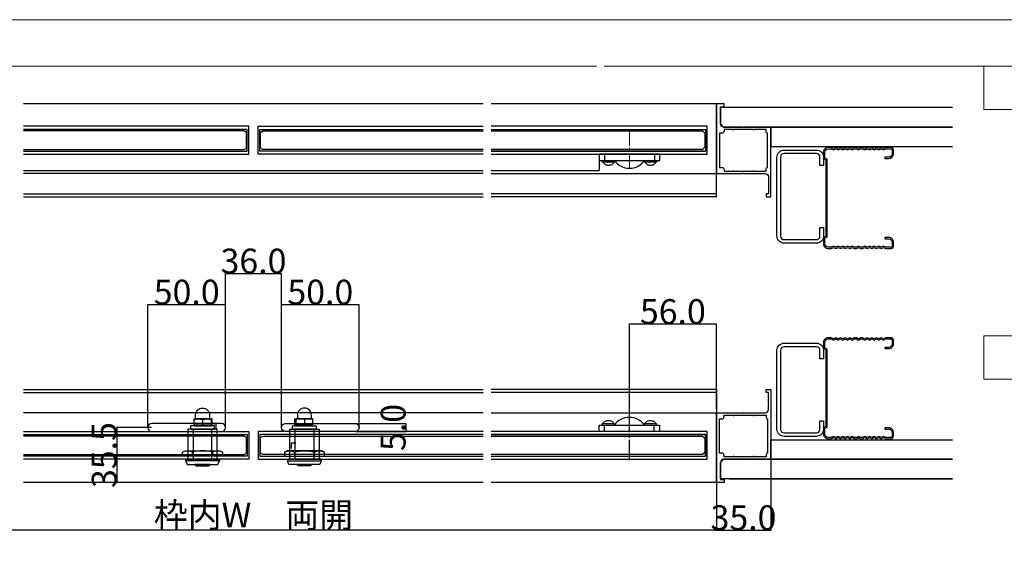
# Model space of a CAD drawing. Extents: x 0 to 1680, y -2 to 1186.
# Drawn here: x 380 to 1014, y 834 to 1186 of the extents above; entities that cross this region are included whole.
import ezdxf

# ---------------------------------------------------------------- set-up
doc = ezdxf.new("R2010")
doc.units = 0
doc.header["$LTSCALE"] = 4
doc.header["$MEASUREMENT"] = 0
doc.linetypes.add('__21', pattern=[0])
doc.linetypes.add('CENTER2', pattern=[20, 12.5, -2.5, 2.5, -2.5])
doc.layers.get('Defpoints').update_dxf_attribs({"linetype": 'CONTINUOUS'})
for name, color, linetype, lineweight in [('_0-0_', 7, 'CONTINUOUS', 15), ('_0-1_', 7, 'CONTINUOUS', 30), ('_0-2_', 7, 'CONTINUOUS', 25), ('_0-3_', 7, 'CONTINUOUS', 30), ('_0-4_', 7, 'CONTINUOUS', 13)]:
    doc.layers.add(name, color=color, linetype=linetype, lineweight=lineweight)
doc.dimstyles.get("Standard").update_dxf_attribs({"dimtxt": 16, "dimasz": 0.18, "dimexe": 0.18, "dimexo": 0.0625, "dimgap": 0.09, "dimtad": 1, "dimdec": 1, "dimzin": 0, "dimdsep": 46, "dimtxsty": 'STANDARD', "dimcen": 0.09, "dimadec": 0, "dimazin": 0, "dimtfac": 1, "dimtdec": 1, "dimtofl": 0, "dimtmove": 0, "dimatfit": 3, "dimfxl": 1, "dimtolj": 1, "dimtzin": 0, "dimarcsym": 0})

# ---------------------------------------------------------------- blocks, each defined once
blk = doc.blocks.new('*U213')
at = {"layer": '_0-4_', "color": 0, "linetype": 'CENTER2'}
for p, q in [((0, 2.4), (0, 12.12)), ((-12.12, 0), (-2.4, 0)), ((2.4, 0), (12.12, 0)), ((0, -12.12), (0, -2.4))]:
    blk.add_line(p, q, dxfattribs=at)
at = {"layer": '_0-4_', "color": 0, "linetype": 'Continuous'}
for p, q in [((-1.2, 0), (1.2, 0)), ((0, -1.2), (0, 1.2))]:
    blk.add_line(p, q, dxfattribs=at)
blk = doc.blocks.new('*U214')
at = {"layer": '_0-1_', "color": 0, "linetype": 'CENTER2'}
for p, q in [((0, 2.4), (0, 15.5)), ((-15.5, 0), (-2.4, 0)), ((2.4, 0), (15.5, 0)), ((0, -15.5), (0, -2.4))]:
    blk.add_line(p, q, dxfattribs=at)
at = {"layer": '_0-1_', "color": 0, "linetype": 'Continuous'}
for p, q in [((-1.2, 0), (1.2, 0)), ((0, -1.2), (0, 1.2))]:
    blk.add_line(p, q, dxfattribs=at)
blk = doc.blocks.new('*D281')
at = {"layer": '_0-4_', "color": 0, "linetype": 'Continuous', "lineweight": -2}
for p, q in [((462.45, 923.41), (462.45, 1002.62)), ((512.27, 1002.44), (462.63, 1002.44)), ((512.45, 923.41), (512.45, 1002.62))]:
    blk.add_line(p, q, dxfattribs=at)
at = {"layer": '_0-4_', "color": 0, "linetype": 'Continuous'}
for points in [[(462.63, 1002.47), (462.63, 1002.41), (462.45, 1002.44)], [(512.27, 1002.47), (512.27, 1002.41), (512.45, 1002.44)]]:
    blk.add_solid(points, dxfattribs=at)
at = {"layer": 'Defpoints', "color": 0, "linetype": 'Continuous'}
for p in [(462.45, 1002.44), (462.45, 923.35), (512.45, 923.35)]:
    blk.add_point(p, dxfattribs=at)
at = {"layer": '_0-4_', "color": 0, "linetype": 'Continuous', "insert": (487.45, 1010.53), "char_height": 16, "attachment_point": 5}
blk.add_mtext('\\A1;50.0', dxfattribs=at)
blk = doc.blocks.new('*D282')
at = {"layer": '_0-4_', "color": 0, "linetype": 'Continuous', "lineweight": -2}
for p, q in [((512.45, 923.41), (512.45, 1022.62)), ((512.63, 1022.44), (548.27, 1022.44)), ((548.45, 923.41), (548.45, 1022.62))]:
    blk.add_line(p, q, dxfattribs=at)
at = {"layer": '_0-4_', "color": 0, "linetype": 'Continuous'}
for points in [[(512.63, 1022.47), (512.63, 1022.41), (512.45, 1022.44)], [(548.27, 1022.47), (548.27, 1022.41), (548.45, 1022.44)]]:
    blk.add_solid(points, dxfattribs=at)
at = {"layer": 'Defpoints', "color": 0, "linetype": 'Continuous'}
for p in [(548.45, 1022.44), (512.45, 923.35), (548.45, 923.35)]:
    blk.add_point(p, dxfattribs=at)
at = {"layer": '_0-4_', "color": 0, "linetype": 'Continuous', "insert": (530.45, 1030.53), "char_height": 16, "attachment_point": 5}
blk.add_mtext('\\A1;36.0', dxfattribs=at)
blk = doc.blocks.new('*D283')
at = {"layer": '_0-4_', "color": 0, "linetype": 'Continuous', "lineweight": -2}
for p, q in [((548.45, 923.41), (548.45, 1002.62)), ((598.27, 1002.44), (548.63, 1002.44)), ((598.45, 923.41), (598.45, 1002.62))]:
    blk.add_line(p, q, dxfattribs=at)
at = {"layer": '_0-4_', "color": 0, "linetype": 'Continuous'}
for points in [[(548.63, 1002.47), (548.63, 1002.41), (548.45, 1002.44)], [(598.27, 1002.47), (598.27, 1002.41), (598.45, 1002.44)]]:
    blk.add_solid(points, dxfattribs=at)
at = {"layer": 'Defpoints', "color": 0, "linetype": 'Continuous'}
for p in [(548.45, 1002.44), (548.45, 923.35), (598.45, 923.35)]:
    blk.add_point(p, dxfattribs=at)
at = {"layer": '_0-4_', "color": 0, "linetype": 'Continuous', "insert": (573.45, 1010.53), "char_height": 16, "attachment_point": 5}
blk.add_mtext('\\A1;50.0', dxfattribs=at)
blk = doc.blocks.new('*D284')
at = {"layer": '_0-4_', "color": 0, "linetype": 'Continuous', "lineweight": -2}
for p, q in [((596.0125, 925.85), (628.63, 925.85)), ((628.45, 925.67), (628.45, 921.03)), ((596.0125, 920.85), (628.63, 920.85))]:
    blk.add_line(p, q, dxfattribs=at)
at = {"layer": '_0-4_', "color": 0, "linetype": 'Continuous'}
for points in [[(628.42, 925.67), (628.48, 925.67), (628.45, 925.85)], [(628.42, 921.03), (628.48, 921.03), (628.45, 920.85)]]:
    blk.add_solid(points, dxfattribs=at)
at = {"layer": 'Defpoints', "color": 0, "linetype": 'Continuous'}
for p in [(595.95, 925.85), (595.95, 920.85), (628.45, 920.85)]:
    blk.add_point(p, dxfattribs=at)
at = {"layer": '_0-4_', "color": 0, "linetype": 'Continuous', "insert": (620.36, 923.35), "char_height": 16, "attachment_point": 5, "rotation": 90}
blk.add_mtext('\\A1;5.0', dxfattribs=at)
blk = doc.blocks.new('*D285')
at = {"layer": '_0-4_', "color": 0, "linetype": 'Continuous', "lineweight": -2}
for p, q in [((464.8875, 923.35), (442.27, 923.35)), ((442.45, 923.17), (442.45, 888.03)), ((464.8875, 887.85), (442.27, 887.85))]:
    blk.add_line(p, q, dxfattribs=at)
at = {"layer": '_0-4_', "color": 0, "linetype": 'Continuous'}
for points in [[(442.42, 923.17), (442.48, 923.17), (442.45, 923.35)], [(442.42, 888.03), (442.48, 888.03), (442.45, 887.85)]]:
    blk.add_solid(points, dxfattribs=at)
at = {"layer": 'Defpoints', "color": 0, "linetype": 'Continuous'}
for p in [(464.95, 923.35), (442.45, 887.85), (464.95, 887.85)]:
    blk.add_point(p, dxfattribs=at)
at = {"layer": '_0-4_', "color": 0, "linetype": 'Continuous', "insert": (434.36, 905.6), "char_height": 16, "attachment_point": 5, "rotation": 90}
blk.add_mtext('\\A1;35.5', dxfattribs=at)
blk = doc.blocks.new('*D315')
at = {"layer": '_0-4_', "color": 0, "linetype": 'Continuous', "lineweight": -2}
for p, q in [((232.5, 887.79), (232.5, 857.36)), ((828.4, 887.79), (828.4, 857.36)), ((232.68, 857.54), (828.22, 857.54))]:
    blk.add_line(p, q, dxfattribs=at)
at = {"layer": '_0-4_', "color": 0, "linetype": 'Continuous'}
for points in [[(232.68, 857.57), (232.68, 857.51), (232.5, 857.54)], [(828.22, 857.57), (828.22, 857.51), (828.4, 857.54)]]:
    blk.add_solid(points, dxfattribs=at)
at = {"layer": 'Defpoints', "color": 0, "linetype": 'Continuous'}
for p in [(232.5, 887.85), (828.4, 887.85), (828.4, 857.54)]:
    blk.add_point(p, dxfattribs=at)
at = {"layer": '_0-4_', "color": 0, "linetype": 'Continuous', "insert": (530.45, 866.97), "char_height": 16, "attachment_point": 5}
blk.add_mtext('\\A1;枠内W\u3000両開', dxfattribs=at)
blk = doc.blocks.new('*U326')
at = {"layer": '_0-4_', "color": 0, "linetype": 'CENTER2'}
for p, q in [((0, 2.4), (0, 12.12)), ((-12.12, 0), (-2.4, 0)), ((2.4, 0), (12.12, 0)), ((0, -12.12), (0, -2.4))]:
    blk.add_line(p, q, dxfattribs=at)
at = {"layer": '_0-4_', "color": 0, "linetype": 'Continuous'}
for p, q in [((-1.2, 0), (1.2, 0)), ((0, -1.2), (0, 1.2))]:
    blk.add_line(p, q, dxfattribs=at)
blk = doc.blocks.new('*D327')
at = {"layer": '_0-4_', "color": 0, "linetype": 'Continuous', "lineweight": -2}
for p, q in [((863.4, 902.79), (863.4, 856.98)), ((828.4, 887.79), (828.4, 856.98)), ((828.58, 857.16), (863.22, 857.16))]:
    blk.add_line(p, q, dxfattribs=at)
at = {"layer": '_0-4_', "color": 0, "linetype": 'Continuous'}
for points in [[(828.58, 857.19), (828.58, 857.13), (828.4, 857.16)], [(863.22, 857.19), (863.22, 857.13), (863.4, 857.16)]]:
    blk.add_solid(points, dxfattribs=at)
at = {"layer": 'Defpoints', "color": 0, "linetype": 'Continuous'}
for p in [(863.4, 902.85), (828.4, 887.85), (863.4, 857.16)]:
    blk.add_point(p, dxfattribs=at)
at = {"layer": '_0-4_', "color": 0, "linetype": 'Continuous', "insert": (845.9, 865.25), "char_height": 16, "attachment_point": 5}
blk.add_mtext('\\A1;35.0', dxfattribs=at)
blk = doc.blocks.new('*D377')
at = {"layer": '_0-4_', "color": 0, "linetype": 'ByBlock', "lineweight": -2}
for p, q in [((772.4, 920.91), (772.4, 990.09)), ((828.22, 989.91), (772.58, 989.91)), ((828.4, 935.41), (828.4, 990.09))]:
    blk.add_line(p, q, dxfattribs=at)
at = {"layer": '_0-4_', "color": 0, "linetype": 'ByBlock'}
for points in [[(772.58, 989.94), (772.58, 989.88), (772.4, 989.91)], [(828.22, 989.94), (828.22, 989.88), (828.4, 989.91)]]:
    blk.add_solid(points, dxfattribs=at)
at = {"layer": 'Defpoints', "color": 0, "linetype": 'ByBlock'}
for p in [(772.4, 989.91), (828.4, 935.35), (772.4, 920.85)]:
    blk.add_point(p, dxfattribs=at)
at = {"layer": '_0-4_', "color": 0, "linetype": 'ByBlock', "insert": (800.4, 998), "char_height": 16, "attachment_point": 5}
blk.add_mtext('\\A1;56.0', dxfattribs=at)

msp = doc.modelspace()

# ---------------------------------------------------------------- linework, layer by layer
at = {"layer": '_0-0_', "color": 0, "linetype": 'Continuous'}
for points in [[(0, 2), (0, 1186), (1680, 1186), (1680, 2)], [(1120.5, 1156), (1120.5, 1128.18), (1000.5, 1128.18), (1000.5, 1156)], [(1120.5, 982.35), (1120.5, 954.53), (1000.5, 954.53), (1000.5, 982.35)]]:
    msp.add_lwpolyline(points, close=True, dxfattribs=at)
msp.add_lwpolyline([(756.25, 1156), (1650, 1156), (1650, 32), (30, 32), (30, 1156), (751.25, 1156)], dxfattribs=at)
at = {"layer": '_0-1_'}
for p, q in [((678.4, 1131.85), (382.5, 1131.85)), ((828.4, 1131.85), (683.4, 1131.85)), ((828.4, 1131.85), (828.4, 1086.85)), ((753, 1095.35), (753, 1088.85)), ((382.4, 1088.85), (678.4, 1088.85)), ((678.4, 1086.85), (382.5, 1086.85)), ((678.4, 1086.85), (382.5, 1086.85)), ((683.4, 1088.85), (753, 1088.85)), ((683.4, 1086.85), (828.4, 1086.85)), ((382.5, 1073.85), (678.4, 1073.85)), ((382.5, 1073.85), (678.4, 1073.85)), ((382.5, 1071.85), (678.4, 1071.85)), ((382.5, 1071.85), (678.4, 1071.85)), ((828.4, 1073.85), (683.4, 1073.85)), ((828.4, 1071.85), (683.4, 1071.85)), ((382.5, 947.85), (678.4, 947.85)), ((382.5, 947.85), (678.4, 947.85)), ((382.5, 945.85), (678.4, 945.85)), ((382.5, 945.85), (678.4, 945.85)), ((828.4, 947.85), (683.4, 947.85)), ((828.4, 945.85), (683.4, 945.85)), ((678.4, 932.85), (382.5, 932.85)), ((678.4, 932.85), (382.5, 932.85)), ((683.4, 932.85), (828.4, 932.85)), ((828.4, 887.85), (828.4, 932.85)), ((678.4, 887.85), (382.5, 887.85)), ((828.4, 887.85), (683.4, 887.85))]:
    msp.add_line(p, q, dxfattribs=at)
at = {"layer": '_0-1_', "color": 0, "linetype": 'Continuous'}
for p, q in [((828.4, 1071.85), (828.4, 1131.85)), ((828.4, 947.85), (828.4, 887.85)), ((497.66, 928.51), (497.66, 925.2)), ((503.91, 928.85), (503.41, 928.85)), ((503.41, 928.85), (503.41, 925.1)), ((503.91, 925.1), (503.91, 928.85)), ((503.91, 928.85), (503.91, 928.85)), ((556.99, 928.85), (557.49, 928.85)), ((556.99, 925.1), (556.99, 928.85)), ((556.99, 928.85), (556.99, 928.85)), ((557.49, 928.85), (557.49, 925.1)), ((563.24, 928.51), (563.24, 925.2)), ((503.16, 924.85), (492.16, 924.85)), ((492.16, 924.85), (492.16, 924.35)), ((492.16, 924.35), (503.16, 924.35)), ((503.41, 925.1), (503.41, 925.1)), ((557.49, 925.1), (557.49, 925.1)), ((557.74, 924.85), (568.74, 924.85)), ((568.74, 924.35), (557.74, 924.35)), ((568.74, 924.85), (568.74, 924.35)), ((491.24, 904.85), (491.24, 907.36)), ((504.07, 907.36), (504.07, 904.85)), ((556.83, 907.36), (556.83, 904.85)), ((569.66, 904.85), (569.66, 907.36)), ((486.8, 902.85), (508.5, 902.85)), ((486.8, 901.85), (486.8, 902.85)), ((486.8, 902.85), (486.8, 902.85)), ((498.47, 901.85), (486.8, 901.85)), ((486.8, 901.85), (487.7, 899.55)), ((508.5, 901.85), (486.8, 901.85)), ((498.57, 901.85), (498.47, 901.85)), ((508.5, 901.85), (498.57, 901.85)), ((507.6, 899.55), (508.5, 901.85)), ((508.5, 902.85), (508.5, 901.85)), ((574.1, 902.85), (552.4, 902.85)), ((552.4, 902.85), (552.4, 901.85)), ((553.3, 899.55), (552.4, 901.85)), ((552.4, 901.85), (562.33, 901.85)), ((552.4, 901.85), (574.1, 901.85)), ((562.33, 901.85), (562.43, 901.85)), ((562.43, 901.85), (574.1, 901.85)), ((574.1, 901.85), (573.2, 899.55)), ((574.1, 901.85), (574.1, 902.85)), ((574.1, 902.85), (574.1, 902.85)), ((487.7, 899.55), (498.47, 899.55)), ((502.66, 899.55), (492.66, 899.55)), ((492.66, 899.55), (493.76, 898.55)), ((493.76, 898.55), (501.56, 898.55)), ((498.47, 899.55), (498.57, 899.55)), ((498.57, 899.55), (507.6, 899.55)), ((501.56, 898.55), (502.66, 899.55)), ((562.33, 899.55), (553.3, 899.55)), ((559.34, 898.55), (558.24, 899.55)), ((558.24, 899.55), (568.24, 899.55)), ((567.14, 898.55), (559.34, 898.55)), ((562.43, 899.55), (562.33, 899.55)), ((573.2, 899.55), (562.43, 899.55)), ((568.24, 899.55), (567.14, 898.55))]:
    msp.add_line(p, q, dxfattribs=at)
at = {"layer": '_0-1_', "color": 7, "linetype": 'Continuous'}
for p, q in [((683.4, 1101.35), (821.5, 1101.35)), ((792, 1099.35), (753, 1099.35)), ((753, 1099.35), (753, 1095.35)), ((792, 1099.35), (753, 1099.35)), ((753, 1099.35), (753, 1095.35)), ((774.3, 1099.35), (760.5, 1099.35)), ((784.5, 1099.35), (780.35, 1099.35)), ((792, 1095.35), (792, 1099.35)), ((753, 1095.35), (792, 1095.35)), ((755, 1095.35), (763, 1095.35)), ((755, 1094.35), (755, 1095.35)), ((755, 1094.35), (763, 1094.35)), ((755.67, 1094.35), (755.67, 1094.35)), ((755.67, 1094.35), (755.72, 1094)), ((755.72, 1094), (755.87, 1093.67)), ((755.87, 1093.67), (756.11, 1093.35)), ((756.11, 1093.35), (756.45, 1093.06)), ((756.45, 1093.06), (756.86, 1092.82)), ((756.86, 1092.82), (757.33, 1092.62)), ((757.33, 1092.62), (757.86, 1092.47)), ((757.86, 1092.47), (758.42, 1092.38)), ((758.42, 1092.38), (759, 1092.35)), ((759, 1092.35), (759.58, 1092.38)), ((759.58, 1092.38), (760.14, 1092.47)), ((760.14, 1092.47), (760.67, 1092.62)), ((760.67, 1092.62), (761.14, 1092.82)), ((761.14, 1092.82), (761.55, 1093.06)), ((761.55, 1093.06), (761.89, 1093.35)), ((761.89, 1093.35), (762.13, 1093.67)), ((762.13, 1093.67), (762.28, 1094)), ((762.28, 1094), (762.33, 1094.35)), ((762.33, 1094.35), (762.33, 1094.35)), ((763, 1095.35), (763, 1094.35)), ((781.5, 1095.35), (785.5, 1095.35)), ((781.5, 1095.35), (785.5, 1095.35)), ((781.5, 1095.35), (785.5, 1095.35)), ((782, 1095.35), (790, 1095.35)), ((782, 1094.35), (782, 1095.35)), ((782, 1094.35), (790, 1094.35)), ((782.67, 1094.35), (782.67, 1094.35)), ((782.67, 1094.35), (782.72, 1094)), ((782.72, 1094), (782.87, 1093.67)), ((782.87, 1093.67), (783.11, 1093.35)), ((783.11, 1093.35), (783.45, 1093.06)), ((783.45, 1093.06), (783.86, 1092.82)), ((783.86, 1092.82), (784.33, 1092.62)), ((784.33, 1092.62), (784.86, 1092.47)), ((784.86, 1092.47), (785.42, 1092.38)), ((785.42, 1092.38), (786, 1092.35)), ((786, 1092.35), (786.58, 1092.38)), ((786.58, 1092.38), (787.14, 1092.47)), ((787.14, 1092.47), (787.67, 1092.62)), ((787.67, 1092.62), (788.14, 1092.82)), ((788.14, 1092.82), (788.55, 1093.06)), ((788.55, 1093.06), (788.89, 1093.35)), ((788.89, 1093.35), (789.13, 1093.67)), ((789.13, 1093.67), (789.28, 1094)), ((789.28, 1094), (789.33, 1094.35)), ((789.33, 1094.35), (789.33, 1094.35)), ((790, 1095.35), (790, 1094.35)), ((754.9, 925.85), (762.9, 925.85)), ((754.9, 925.85), (754.9, 924.85)), ((755.57, 925.85), (755.62, 926.2)), ((755.57, 925.85), (755.57, 925.85)), ((755.62, 926.2), (755.77, 926.53)), ((755.77, 926.53), (756.01, 926.85)), ((756.01, 926.85), (756.35, 927.14)), ((756.35, 927.14), (756.76, 927.38)), ((756.76, 927.38), (757.23, 927.58)), ((757.23, 927.58), (757.76, 927.73)), ((757.76, 927.73), (758.32, 927.82)), ((758.32, 927.82), (758.9, 927.85)), ((758.9, 927.85), (759.48, 927.82)), ((759.48, 927.82), (760.04, 927.73)), ((760.04, 927.73), (760.57, 927.58)), ((760.57, 927.58), (761.04, 927.38)), ((761.04, 927.38), (761.45, 927.14)), ((761.45, 927.14), (761.79, 926.85)), ((761.79, 926.85), (762.03, 926.53)), ((762.03, 926.53), (762.18, 926.2)), ((762.18, 926.2), (762.23, 925.85)), ((762.23, 925.85), (762.23, 925.85)), ((762.9, 924.85), (762.9, 925.85)), ((781.9, 925.85), (789.9, 925.85)), ((781.9, 925.85), (781.9, 924.85)), ((782.57, 925.85), (782.62, 926.2)), ((782.57, 925.85), (782.57, 925.85)), ((782.62, 926.2), (782.77, 926.53)), ((782.77, 926.53), (783.01, 926.85)), ((783.01, 926.85), (783.35, 927.14)), ((783.35, 927.14), (783.76, 927.38)), ((783.76, 927.38), (784.23, 927.58)), ((784.23, 927.58), (784.76, 927.73)), ((784.76, 927.73), (785.32, 927.82)), ((785.32, 927.82), (785.9, 927.85)), ((785.9, 927.85), (786.48, 927.82)), ((786.48, 927.82), (787.04, 927.73)), ((787.04, 927.73), (787.57, 927.58)), ((787.57, 927.58), (788.04, 927.38)), ((788.04, 927.38), (788.45, 927.14)), ((788.45, 927.14), (788.79, 926.85)), ((788.79, 926.85), (789.03, 926.53)), ((789.03, 926.53), (789.18, 926.2)), ((789.18, 926.2), (789.23, 925.85)), ((789.23, 925.85), (789.23, 925.85)), ((789.9, 924.85), (789.9, 925.85)), ((752.9, 920.85), (752.9, 924.85)), ((752.9, 924.85), (791.9, 924.85)), ((752.9, 920.85), (752.9, 924.85)), ((791.9, 920.85), (752.9, 920.85)), ((791.9, 920.85), (752.9, 920.85)), ((754.9, 924.85), (762.9, 924.85)), ((774.2, 920.85), (760.4, 920.85)), ((784.4, 920.85), (780.25, 920.85)), ((781.4, 924.85), (785.4, 924.85)), ((781.4, 924.85), (785.4, 924.85)), ((781.4, 924.85), (785.4, 924.85)), ((781.9, 924.85), (789.9, 924.85)), ((791.9, 924.85), (791.9, 920.85)), ((526.45, 918.85), (526.45, 904.85)), ((534.45, 918.85), (534.45, 904.85)), ((683.4, 918.85), (821.4, 918.85)), ((821.4, 918.85), (821.4, 904.85))]:
    msp.add_line(p, q, dxfattribs=at)
at = {"layer": '_0-1_', "color": 7, "linetype": '__21'}
for p, q in [((756.5, 1099.35), (756.5, 1095.35)), ((788.5, 1099.35), (788.5, 1095.35)), ((756.4, 920.85), (756.4, 924.85)), ((788.4, 920.85), (788.4, 924.85))]:
    msp.add_line(p, q, dxfattribs=at)
at = {"layer": '_0-1_'}
for points in [[(831.1, 1118.85), (831.1, 1122.05), (830.8, 1122.35), (831.1, 1122.65), (831.1, 1125.55), (830.8, 1125.85), (831.1, 1126.15), (831.1, 1129.85), (833.4, 1129.85), (833.4, 1131.85), (828.4, 1131.85), (828.4, 1086.85), (845.6, 1086.85), (845.9, 1087.15), (846.2, 1086.85), (859.9, 1086.85, -0.414214), (861.9, 1084.85), (861.9, 1081.65), (862.2, 1081.35), (861.9, 1081.05), (861.9, 1078.15), (862.2, 1077.85), (861.9, 1077.55), (861.9, 1073.85), (860.4, 1073.85), (860.4, 1071.85), (863.4, 1071.85), (863.4, 1116.85), (846.2, 1116.85), (845.9, 1116.55), (845.6, 1116.85), (833.1, 1116.85, -0.414214), (831.1, 1118.85)], [(831.1, 900.85), (831.1, 897.65), (830.8, 897.35), (831.1, 897.05), (831.1, 894.15), (830.8, 893.85), (831.1, 893.55), (831.1, 889.85), (833.4, 889.85), (833.4, 887.85), (828.4, 887.85), (828.4, 932.85), (845.6, 932.85), (845.9, 932.55), (846.2, 932.85), (859.9, 932.85, 0.414214), (861.9, 934.85), (861.9, 938.05), (862.2, 938.35), (861.9, 938.65), (861.9, 941.55), (862.2, 941.85), (861.9, 942.15), (861.9, 945.85), (860.4, 945.85), (860.4, 947.85), (863.4, 947.85), (863.4, 902.85), (846.2, 902.85), (845.9, 903.15), (845.6, 902.85), (833.1, 902.85, 0.414214), (831.1, 900.85)]]:
    msp.add_lwpolyline(points, format="xyb", dxfattribs=at)
at = {"layer": '_0-1_', "color": 7, "linetype": 'Continuous'}
for points in [[(382.5, 1099.35), (527.45, 1099.35), (527.45, 1117.35), (382.5, 1117.35)], [(678.4, 1099.35), (533.45, 1099.35), (533.45, 1117.35), (678.4, 1117.35)], [(683.5, 1099.35), (822.5, 1099.35), (822.5, 1117.35), (683.5, 1117.35)], [(382.5, 1101.35), (526.45, 1101.35), (526.45, 1115.35), (382.5, 1115.35)], [(678.4, 1101.35), (534.45, 1101.35), (534.45, 1115.35), (678.4, 1115.35)], [(683.4, 1115.35), (821.5, 1115.35), (821.5, 1101.35), (683.4, 1101.35)], [(382.5, 920.85), (527.45, 920.85), (527.45, 902.85), (382.5, 902.85)], [(678.4, 920.85), (533.45, 920.85), (533.45, 902.85), (678.4, 902.85)], [(683.4, 902.85), (822.4, 902.85), (822.4, 920.85), (683.4, 920.85)], [(382.5, 918.85), (526.45, 918.85), (526.45, 904.85), (382.5, 904.85)], [(678.4, 918.85), (534.45, 918.85), (534.45, 904.85), (678.4, 904.85)], [(683.4, 904.85), (821.4, 904.85), (821.4, 918.85), (683.4, 918.85)], [(527.45, 902.85), (382.5, 902.85)], [(533.45, 902.85), (678.4, 902.85)]]:
    msp.add_lwpolyline(points, dxfattribs=at)
at = {"layer": '_0-1_'}
for points in [[(833.4, 1115.35), (833.4, 1114.35, -0.414214), (831.9, 1112.85), (830.4, 1112.85), (830.4, 1090.85), (831.9, 1090.85, -0.414214), (833.4, 1089.35), (833.4, 1088.35), (839.1, 1088.35, -1), (839.7, 1088.35), (852.1, 1088.35, -1), (852.7, 1088.35), (860.4, 1088.35), (860.4, 1089.85, -0.414214), (861.4, 1090.85), (861.4, 1112.85, -0.414214), (860.4, 1113.85), (860.4, 1115.35), (852.7, 1115.35, -1), (852.1, 1115.35), (839.7, 1115.35, -1), (839.1, 1115.35)], [(509.95, 925.85), (464.95, 925.85, 1), (464.95, 920.85), (509.95, 920.85, 1)], [(550.95, 925.85), (595.95, 925.85, -1), (595.95, 920.85), (550.95, 920.85, -1)], [(833.4, 904.35), (833.4, 905.35, 0.414214), (831.9, 906.85), (830.4, 906.85), (830.4, 928.85), (831.9, 928.85, 0.414214), (833.4, 930.35), (833.4, 931.35), (839.1, 931.35, 1), (839.7, 931.35), (852.1, 931.35, 1), (852.7, 931.35), (860.4, 931.35), (860.4, 929.85, 0.414214), (861.4, 928.85), (861.4, 906.85, 0.414214), (860.4, 905.85), (860.4, 904.35), (852.7, 904.35, 1), (852.1, 904.35), (839.7, 904.35, 1), (839.1, 904.35)]]:
    msp.add_lwpolyline(points, format="xyb", close=True, dxfattribs=at)
at = {"layer": '_0-1_', "color": 0, "linetype": 'Continuous', "flags": 128}
for points in [[(493.16, 928.85), (493.16, 931.35), (493.16, 931.35, -0.414214), (497.66, 935.85), (497.66, 935.85, -0.414214), (502.16, 931.35), (502.16, 928.85), (493.16, 928.85)], [(567.74, 928.85), (567.74, 931.35), (567.74, 931.35, 0.414214), (563.24, 935.85), (563.24, 935.85, 0.414214), (558.74, 931.35), (558.74, 928.85), (567.74, 928.85)]]:
    msp.add_lwpolyline(points, format="xyb", close=True, dxfattribs=at)
for points in [[(492.16, 928.85), (503.16, 928.85), (503.16, 924.85), (492.16, 924.85), (492.16, 928.85)], [(492.16, 928.85), (503.16, 928.85), (503.16, 924.85), (492.16, 924.85), (492.16, 928.85)], [(568.74, 928.85), (557.74, 928.85), (557.74, 924.85), (568.74, 924.85), (568.74, 928.85)], [(568.74, 928.85), (557.74, 928.85), (557.74, 924.85), (568.74, 924.85), (568.74, 928.85)]]:
    msp.add_lwpolyline(points, close=True, dxfattribs=at)
at = {"layer": '_0-1_', "color": 0, "linetype": 'Continuous'}
for points in [[(503.14, 925.85), (506.3, 925.85), (506.3, 922.38)], [(503.14, 925.82), (503.41, 925.82)], [(557.76, 925.82), (557.49, 925.82)], [(557.76, 913.35), (554.6, 913.35), (554.6, 909.88)]]:
    msp.add_lwpolyline(points, dxfattribs=at)
for points in [[(507.15, 917.21), (507.15, 922.35), (503.85, 922.35), (491.46, 922.35), (488.15, 922.35), (488.15, 917.21), (488.15, 916.6), (488.15, 902.85), (507.15, 902.85), (507.15, 916.6)], [(490, 922.35), (505.3, 922.35), (505.3, 924.35), (490, 924.35)], [(503.65, 916.6), (503.65, 917.21), (503.65, 922.35), (491.65, 922.35), (491.65, 917.21), (491.65, 916.6), (491.65, 902.85), (503.65, 902.85)], [(553.75, 917.21), (553.75, 922.35), (557.05, 922.35), (569.44, 922.35), (572.75, 922.35), (572.75, 917.21), (572.75, 916.6), (572.75, 902.85), (553.75, 902.85), (553.75, 916.6)], [(570.9, 922.35), (555.6, 922.35), (555.6, 924.35), (570.9, 924.35)], [(557.25, 916.6), (557.25, 917.21), (557.25, 922.35), (569.25, 922.35), (569.25, 917.21), (569.25, 916.6), (569.25, 902.85), (557.25, 902.85)], [(498.65, 908.33), (498.65, 908.36), (508.77, 908.36), (510.48, 907.36), (510.48, 904.85), (484.82, 904.85), (484.82, 907.36), (486.54, 908.36), (497.65, 908.36), (497.65, 908.33), (498.15, 908.33)], [(562.25, 908.33), (562.25, 908.36), (552.13, 908.36), (550.42, 907.36), (550.42, 904.85), (576.08, 904.85), (576.08, 907.36), (574.36, 908.36), (563.25, 908.36), (563.25, 908.33), (562.75, 908.33)]]:
    msp.add_lwpolyline(points, close=True, dxfattribs=at)
at = {"layer": '_0-1_', "color": 7, "linetype": 'Continuous'}
for centre, start, end in [((772.5, 1102.35), 215.68474, 324.31526), ((772.4, 917.85), 35.68474, 144.31526)]:
    msp.add_arc(centre, 12, start, end, dxfattribs=at)
at = {"layer": '_0-1_', "color": 0, "linetype": 'Continuous'}
for centre, radius, start, end in [((503.16, 925.1), 0.25, 269.99996, 0.00004), ((503.16, 925.1), 0.75, 269.99996, 0.00004), ((557.74, 925.1), 0.75, 179.99996, 270.00004), ((557.74, 925.1), 0.25, 179.99996, 270.00004)]:
    msp.add_arc(centre, radius, start, end, dxfattribs=at)
for points, knots in [([(492.16, 928.51), (493.99, 928.97), (495.82, 928.97), (497.66, 928.51), (499.49, 928.97), (501.32, 928.97), (503.16, 928.51)], [0, 0, 0, 0, 1, 1, 1, 2, 2, 2, 2]), ([(568.74, 928.51), (566.91, 928.97), (565.08, 928.97), (563.24, 928.51), (561.41, 928.97), (559.58, 928.97), (557.74, 928.51)], [0, 0, 0, 0, 1, 1, 1, 2, 2, 2, 2]), ([(492.16, 925.2), (493.99, 924.74), (495.82, 924.74), (497.66, 925.2), (499.49, 924.74), (501.32, 924.74), (503.16, 925.2)], [0, 0, 0, 0, 1, 1, 1, 2, 2, 2, 2]), ([(568.74, 925.2), (566.91, 924.74), (565.08, 924.74), (563.24, 925.2), (561.41, 924.74), (559.58, 924.74), (557.74, 925.2)], [0, 0, 0, 0, 1, 1, 1, 2, 2, 2, 2]), ([(510.48, 907.36), (508.35, 908.68), (506.21, 908.68), (504.07, 907.36), (499.79, 908.68), (495.51, 908.68), (491.24, 907.36), (489.1, 908.68), (486.96, 908.68), (484.82, 907.36)], [0, 0, 0, 0, 1, 1, 1, 2, 2, 2, 3, 3, 3, 3]), ([(550.42, 907.36), (552.55, 908.68), (554.69, 908.68), (556.83, 907.36), (561.11, 908.68), (565.39, 908.68), (569.66, 907.36), (571.8, 908.68), (573.94, 908.68), (576.08, 907.36)], [0, 0, 0, 0, 1, 1, 1, 2, 2, 2, 3, 3, 3, 3])]:
    msp.add_open_spline(points, degree=3, knots=knots, dxfattribs=at)
at = {"layer": '_0-2_', "color": 132, "linetype": 'Continuous'}
for points in [[(382.5, 1102.35), (524.45, 1102.35), (525.95, 1103.35), (525.95, 1113.35), (524.45, 1114.35), (382.5, 1114.35)], [(382.5, 1102.35), (524.4, 1102.35), (525.9, 1103.35), (525.9, 1113.35), (524.4, 1114.35), (382.5, 1114.35)], [(678.4, 1102.35), (536.45, 1102.35), (534.95, 1103.35), (534.95, 1113.35), (536.45, 1114.35), (678.4, 1114.35)], [(683.4, 1114.35), (819.45, 1114.35), (820.95, 1112.85), (820.95, 1103.85), (819.45, 1102.35), (683.45, 1102.35)], [(382.5, 905.85), (524.45, 905.85), (525.95, 906.85), (525.95, 916.85), (524.45, 917.85), (382.5, 917.85)], [(678.4, 905.85), (536.45, 905.85), (534.95, 906.85), (534.95, 916.85), (536.45, 917.85), (678.4, 917.85)], [(683.4, 917.85), (819.45, 917.85), (820.95, 916.35), (820.95, 907.35), (819.45, 905.85), (683.4, 905.85)]]:
    msp.add_lwpolyline(points, dxfattribs=at)
at = {"layer": '_0-3_', "color": 54}
msp.add_line((836.7, 890.35), (980.5, 890.35), dxfattribs=at)
at = {"layer": '_0-3_', "color": 54, "linetype": 'Continuous'}
for points in [[(980.4, 1129.35), (831.1, 1129.35), (831.1, 1118.85), (833.1, 1116.85), (980.4, 1116.85)], [(980.5, 1116.85), (863.5, 1116.85), (863.5, 1104.35), (980.5, 1104.35)], [(980.5, 902.85), (863.5, 902.85), (863.5, 915.35), (980.5, 915.35)], [(980.5, 890.35), (831.1, 890.35), (831.1, 900.85), (833.1, 902.85), (980.5, 902.85)], [(980.4, 890.35), (831.1, 890.35), (831.1, 900.85), (833.1, 902.85), (980.4, 902.85)]]:
    msp.add_lwpolyline(points, dxfattribs=at)
at = {"layer": '_0-3_', "color": 54}
for points in [[(902.4, 1039.47), (900.4, 1039.47, -0.414214), (898.2, 1041.67), (898.2, 1045.27), (899.7, 1046.13), (899.7, 1096.21), (898.2, 1097.08), (898.2, 1100.68, -0.414214), (900.4, 1102.88), (902.4, 1102.88), (903.9, 1102.18), (905.4, 1102.88), (906.9, 1102.18), (908.4, 1102.88), (909.9, 1102.18), (911.4, 1102.88), (912.9, 1102.18), (914.4, 1102.88), (915.9, 1102.18), (917.4, 1102.88), (918.6, 1102.88), (919.9, 1102.18), (921.2, 1102.88), (922.4, 1102.88), (923.9, 1102.18), (925.4, 1102.88), (926.9, 1102.18), (928.4, 1102.88), (929.9, 1102.18), (931.4, 1102.88), (932.9, 1102.18), (934.4, 1102.88), (935.9, 1102.18), (937.4, 1102.88), (940.9, 1102.88, -0.414214), (941.6, 1102.18), (941.6, 1099.68, -0.414214), (939.4, 1097.48), (936.9, 1097.48), (936.9, 1096.68), (939.4, 1096.68, 0.414214), (942.4, 1099.68), (942.4, 1102.18, 0.414214), (940.9, 1103.68), (937.4, 1103.68), (935.9, 1102.98), (934.4, 1103.68), (932.9, 1102.98), (931.4, 1103.68), (929.9, 1102.98), (928.4, 1103.68), (926.9, 1102.98), (925.4, 1103.68), (923.9, 1102.98), (922.4, 1103.68), (921.2, 1103.68), (919.9, 1102.98), (918.6, 1103.68), (917.4, 1103.68), (915.9, 1102.98), (914.4, 1103.68), (912.9, 1102.98), (911.4, 1103.68), (909.9, 1102.98), (908.4, 1103.68), (906.9, 1102.98), (905.4, 1103.68), (903.9, 1102.98), (902.4, 1103.68), (900.4, 1103.68, 0.414214), (897.4, 1100.68), (897.4, 1096.7), (898.9, 1095.83), (898.9, 1046.51), (897.4, 1045.64), (897.4, 1041.67, 0.414214), (900.4, 1038.67), (902.4, 1038.67), (903.9, 1039.37), (905.4, 1038.67), (906.9, 1039.37), (908.4, 1038.67), (909.9, 1039.37), (911.4, 1038.67), (912.9, 1039.37), (914.4, 1038.67), (915.9, 1039.37), (917.4, 1038.67), (918.6, 1038.67), (919.9, 1039.37), (921.2, 1038.67), (922.4, 1038.67), (923.9, 1039.37), (925.4, 1038.67), (926.9, 1039.37), (928.4, 1038.67), (929.9, 1039.37), (931.4, 1038.67), (932.9, 1039.37), (934.4, 1038.67), (935.9, 1039.37), (937.4, 1038.67), (940.9, 1038.67, 0.414214), (942.4, 1040.17), (942.4, 1042.67, 0.414214), (939.4, 1045.67), (936.9, 1045.67), (936.9, 1044.87), (939.4, 1044.87, -0.414214), (941.6, 1042.67), (941.6, 1040.17, -0.414214), (940.9, 1039.47), (937.4, 1039.47), (935.9, 1040.17), (934.4, 1039.47), (932.9, 1040.17), (931.4, 1039.47), (929.9, 1040.17), (928.4, 1039.47), (926.9, 1040.17), (925.4, 1039.47), (923.9, 1040.17), (922.4, 1039.47), (921.2, 1039.47), (919.9, 1040.17), (918.6, 1039.47), (917.4, 1039.47), (915.9, 1040.17), (914.4, 1039.47), (912.9, 1040.17), (911.4, 1039.47), (909.9, 1040.17), (908.4, 1039.47), (906.9, 1040.17), (905.4, 1039.47), (903.9, 1040.17)], [(895.1, 1052.05), (897.4, 1052.05), (897.4, 1046.65, -0.414214), (892.8, 1042.05), (872, 1042.05, -0.414214), (867.4, 1046.65), (867.4, 1097.45, -0.414214), (872, 1102.05), (892.8, 1102.05, -0.414214), (897.4, 1097.45), (897.4, 1092.05), (895.1, 1092.05), (895.1, 1097.45, 0.414214), (892.8, 1099.75), (872, 1099.75, 0.414214), (869.7, 1097.45), (869.7, 1046.65, 0.414214), (872, 1044.35), (892.8, 1044.35, 0.414214), (895.1, 1046.65)], [(895.1, 927.65), (897.4, 927.65), (897.4, 922.25, -0.414214), (892.8, 917.65), (872, 917.65, -0.414214), (867.4, 922.25), (867.4, 973.05, -0.414214), (872, 977.65), (892.8, 977.65, -0.414214), (897.4, 973.05), (897.4, 967.65), (895.1, 967.65), (895.1, 973.05, 0.414214), (892.8, 975.35), (872, 975.35, 0.414214), (869.7, 973.05), (869.7, 922.25, 0.414214), (872, 919.95), (892.8, 919.95, 0.414214), (895.1, 922.25)], [(902.4, 916.95), (900.4, 916.95, -0.414214), (898.2, 919.15), (898.2, 922.75), (899.7, 923.61), (899.7, 973.69), (898.2, 974.56), (898.2, 978.16, -0.414214), (900.4, 980.36), (902.4, 980.36), (903.9, 979.66), (905.4, 980.36), (906.9, 979.66), (908.4, 980.36), (909.9, 979.66), (911.4, 980.36), (912.9, 979.66), (914.4, 980.36), (915.9, 979.66), (917.4, 980.36), (918.6, 980.36), (919.9, 979.66), (921.2, 980.36), (922.4, 980.36), (923.9, 979.66), (925.4, 980.36), (926.9, 979.66), (928.4, 980.36), (929.9, 979.66), (931.4, 980.36), (932.9, 979.66), (934.4, 980.36), (935.9, 979.66), (937.4, 980.36), (940.9, 980.36, -0.414214), (941.6, 979.66), (941.6, 977.16, -0.414214), (939.4, 974.96), (936.9, 974.96), (936.9, 974.16), (939.4, 974.16, 0.414214), (942.4, 977.16), (942.4, 979.66, 0.414214), (940.9, 981.16), (937.4, 981.16), (935.9, 980.46), (934.4, 981.16), (932.9, 980.46), (931.4, 981.16), (929.9, 980.46), (928.4, 981.16), (926.9, 980.46), (925.4, 981.16), (923.9, 980.46), (922.4, 981.16), (921.2, 981.16), (919.9, 980.46), (918.6, 981.16), (917.4, 981.16), (915.9, 980.46), (914.4, 981.16), (912.9, 980.46), (911.4, 981.16), (909.9, 980.46), (908.4, 981.16), (906.9, 980.46), (905.4, 981.16), (903.9, 980.46), (902.4, 981.16), (900.4, 981.16, 0.414214), (897.4, 978.16), (897.4, 974.18), (898.9, 973.31), (898.9, 923.99), (897.4, 923.13), (897.4, 919.15, 0.414214), (900.4, 916.15), (902.4, 916.15), (903.9, 916.85), (905.4, 916.15), (906.9, 916.85), (908.4, 916.15), (909.9, 916.85), (911.4, 916.15), (912.9, 916.85), (914.4, 916.15), (915.9, 916.85), (917.4, 916.15), (918.6, 916.15), (919.9, 916.85), (921.2, 916.15), (922.4, 916.15), (923.9, 916.85), (925.4, 916.15), (926.9, 916.85), (928.4, 916.15), (929.9, 916.85), (931.4, 916.15), (932.9, 916.85), (934.4, 916.15), (935.9, 916.85), (937.4, 916.15), (940.9, 916.15, 0.414214), (942.4, 917.65), (942.4, 920.15, 0.414214), (939.4, 923.15), (936.9, 923.15), (936.9, 922.35), (939.4, 922.35, -0.414214), (941.6, 920.15), (941.6, 917.65, -0.414214), (940.9, 916.95), (937.4, 916.95), (935.9, 917.65), (934.4, 916.95), (932.9, 917.65), (931.4, 916.95), (929.9, 917.65), (928.4, 916.95), (926.9, 917.65), (925.4, 916.95), (923.9, 917.65), (922.4, 916.95), (921.2, 916.95), (919.9, 917.65), (918.6, 916.95), (917.4, 916.95), (915.9, 917.65), (914.4, 916.95), (912.9, 917.65), (911.4, 916.95), (909.9, 917.65), (908.4, 916.95), (906.9, 917.65), (905.4, 916.95), (903.9, 917.65)]]:
    msp.add_lwpolyline(points, format="xyb", close=True, dxfattribs=at)
at = {"layer": '_0-3_'}
msp.add_lwpolyline([(899.7, 1059.65), (899.7, 1093.65), (899.7, 1095.65)], dxfattribs=at)

# ---------------------------------------------------------------- block references
at = {"layer": '_0-1_', "linetype": 'CENTER2'}
msp.add_blockref('*U214', (772.4, 917.85), dxfattribs=at)
at = {"layer": '_0-4_', "linetype": 'CENTER2'}
for name, p in [('*U326', (772.5, 1102.35)), ('*U213', (772.4, 917.85))]:
    msp.add_blockref(name, p, dxfattribs=at)

# ---------------------------------------------------------------- dimensions: what is measured, and where the dimension line sits
at = {"layer": '_0-4_', "color": 3, "linetype": 'Continuous'}
for base, p1, p2, picture, middle in [((548.45, 1022.44), (512.45, 923.35), (548.45, 923.35), '*D282', (530.45, 1022.44)), ((863.4, 857.16), (828.4, 887.85), (863.4, 902.85), '*D327', (845.9, 857.16))]:
    dim = msp.add_linear_dim(base=base, p1=p1, p2=p2, dimstyle='Standard', dxfattribs=at)
    dim.commit()
    dim.dimension.update_dxf_attribs({"geometry": picture, "text_midpoint": middle, "dimtype": 160})
for base, p1, p2, picture, middle in [((462.45, 1002.44), (512.45, 923.35), (462.45, 923.35), '*D281', (487.45, 1010.53)), ((548.45, 1002.44), (598.45, 923.35), (548.45, 923.35), '*D283', (573.45, 1010.53))]:
    dim = msp.add_linear_dim(base=base, p1=p1, p2=p2, dimstyle='Standard', dxfattribs=at)
    dim.commit()
    dim.dimension.update_dxf_attribs({"geometry": picture, "text_midpoint": middle})
at = {"layer": '_0-4_', "color": 3, "linetype": 'ByBlock'}
dim = msp.add_linear_dim(base=(772.4, 989.91), p1=(828.4, 935.35), p2=(772.4, 920.85), dimstyle='Standard', dxfattribs=at)
dim.commit()
dim.dimension.update_dxf_attribs({"geometry": '*D377', "text_midpoint": (800.4, 989.91), "dimtype": 160})
at = {"layer": '_0-4_', "color": 3, "linetype": 'Continuous'}
for base, p1, p2, picture, middle in [((628.45, 920.85), (595.95, 925.85), (595.95, 920.85), '*D284', (628.45, 923.35)), ((442.45, 887.85), (464.95, 923.35), (464.95, 887.85), '*D285', (442.45, 905.6))]:
    dim = msp.add_linear_dim(base=base, p1=p1, p2=p2, angle=90, dimstyle='Standard', dxfattribs=at)
    dim.commit()
    dim.dimension.update_dxf_attribs({"geometry": picture, "text_midpoint": middle, "dimtype": 160})
dim = msp.add_linear_dim(base=(828.4, 857.54), p1=(232.5, 887.85), p2=(828.4, 887.85), text='枠内W\u3000両開', dimstyle='Standard', dxfattribs=at)
dim.commit()
dim.dimension.update_dxf_attribs({"geometry": '*D315', "text_midpoint": (530.45, 857.54), "dimtype": 160})

doc.saveas('drawing.dxf')
